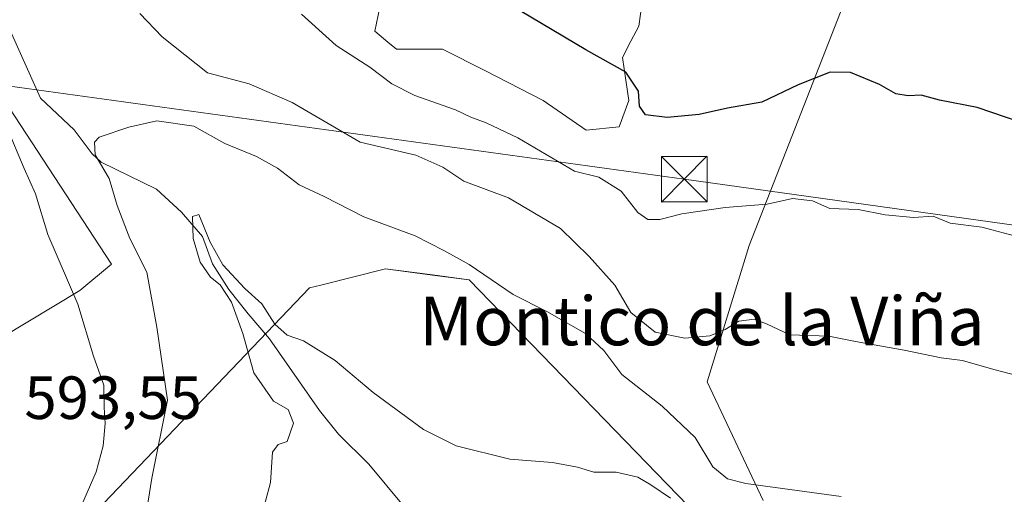
# Model space of a CAD drawing. Units: metres. Extents: x 580133 to 583587, y 4731210 to 4733564.
# Drawn here: x 580838 to 580999, y 4731887 to 4731965 of the extents above; entities that cross this region are included whole.
import ezdxf
from ezdxf.enums import TextEntityAlignment as Align

# ---------------------------------------------------------------- set-up
doc = ezdxf.new("R2010")
doc.units = ezdxf.units.M
doc.header["$MEASUREMENT"] = 0
for name, color, linetype, lineweight in [('Arbolado forestal CxS', 92, 'Continuous', 0), ('Corriente natural lineal', 142, 'Continuous', 13), ('Cultivos herbáceos CxS', 92, 'Continuous', 0), ('Curva de nivel maestra', 30, 'Continuous', 30), ('Curva de nivel normal', 30, 'Continuous', 0), ('Estanque Cxs', 5, 'Continuous', 0), ('Rótulo de punto de cota en terreno', 7, 'Continuous', 0), ('Tendido', 6, 'Continuous', 0), ('Texto cartográfico', 7, 'Continuous', 0), ('Torre de tendido puntual', 7, 'Continuous', 0)]:
    doc.layers.add(name, color=color, linetype=linetype, lineweight=lineweight)
doc.styles.add('Style-Arial', font='txt')

# ---------------------------------------------------------------- blocks, each defined once
blk = doc.blocks.new('*U6')
at = {"layer": 'Arbolado forestal CxS', "color": 92, "linetype": 'Continuous', "lineweight": 0}
for points in [[(580898.1103, 4731973.2209, 600.028), (580895.9391, 4731962.6491, 597.3955), (580898.0823, 4731960.8371, 597.5594), (580899.4657, 4731959.6675, 597.5372), (580907.0557, 4731959.6675, 598.168), (580914.1005, 4731956.1449, 598.1905), (580923.5911, 4731951.2623, 598.5337), (580930.6399, 4731946.3837, 598.2439), (580936.0589, 4731946.9241, 598.8835), (580937.6855, 4731951.2621, 599.688), (580937.1781, 4731954.5695, 600.2106), (580936.6039, 4731958.3111, 600.9183), (580938.0135, 4731960.9877, 601.8075), (580939.3155, 4731963.4601, 602.746), (580940.1263, 4731969.4237, 604.2243)], [(580972.9481, 4731967.0481, 604.2732), (580957.4383, 4731927.4133, 593.6189), (580950.5452, 4731905.0103, 588.704), (580959.7345, 4731885.4803, 584.6322)], [(580950.7867, 4731881.1041, 580.8936), (580911.4243, 4731921.7803, 584.8411), (580905.4151, 4731922.5561, 584.0175), (580897.6589, 4731923.5573, 583.4342), (580887.0473, 4731920.9045, 582.0027), (580885.2239, 4731920.4485, 581.7842), (580847.9211, 4731881.3705, 589.2258)], [(580830.1572, 4731870.2695, 589.9475), (580831.0557, 4731891.5169, 593.2416), (580834.6263, 4731912.2999, 592.5446), (580847.4777, 4731920.0051, 589.7186), (580852.6517, 4731924.3603, 587.3544), (580831.0677, 4731957.2849, 589.7598), (580821.9407, 4731987.3177, 588.9269), (580759.7687, 4732059.2711, 595.7133), (580746.2859, 4732059.2713, 598.0522), (580715.3895, 4732043.0023, 608.0342), (580702.7057, 4732036.3231, 611.7289), (580684.0526, 4732033.2125, 615.5169), (580650.3633, 4732093.0087, 620.372)]]:
    blk.add_polyline3d(points, dxfattribs=at)
blk = doc.blocks.new('*U18')
at = {"layer": 'Cultivos herbáceos CxS', "color": 92, "linetype": 'Continuous', "lineweight": 0}
for points in [[(580650.3633, 4732093.0087, 620.372), (580684.0526, 4732033.2125, 615.5169), (580702.7057, 4732036.3231, 611.7289), (580715.3895, 4732043.0023, 608.0342), (580746.2859, 4732059.2713, 598.0522), (580759.7687, 4732059.2711, 595.7133), (580821.9407, 4731987.3177, 588.9269), (580831.0677, 4731957.2849, 589.7598), (580852.6517, 4731924.3603, 587.3544), (580847.4777, 4731920.0051, 589.7186), (580834.6263, 4731912.2999, 592.5446), (580831.0557, 4731891.5169, 593.2416), (580830.1572, 4731870.2695, 589.9475)], [(580847.9211, 4731881.3705, 589.2258), (580885.2239, 4731920.4485, 581.7842), (580887.0473, 4731920.9045, 582.0027), (580897.6589, 4731923.5573, 583.4342), (580905.4151, 4731922.5561, 584.0175), (580911.4243, 4731921.7803, 584.8411), (580950.7867, 4731881.1041, 580.8936)], [(580959.7345, 4731885.4803, 584.6322), (580950.5452, 4731905.0103, 588.704), (580957.4383, 4731927.4133, 593.6189), (580972.9481, 4731967.0481, 604.2732), (580988.5865, 4732019.5219, 616.7198), (580990.2776, 4732019.5747, 616.595), (581000.3086, 4732019.5747, 616.1729), (581009.5245, 4732016.8671, 614.9468), (581017.9295, 4732015.5111, 614.1128), (581025.2451, 4732016.3219, 613.3155), (581031.4829, 4732017.9483, 612.6606), (581039.3431, 4732026.8939, 612.5241), (581036.0418, 4732035.8931, 613.3167), (581036.411, 4732042.5379, 613.347), (581040.1026, 4732048.8136, 613.0517), (581047.1167, 4732054.351, 611.4213), (581050.4391, 4732060.6267, 611.2664), (581052.285, 4732069.4865, 611.1114), (581052.654, 4732077.9772, 610.9597), (581052.285, 4732086.4678, 610.7749), (581049.7007, 4732094.2202, 610.9232), (581041.9484, 4732100.865, 612.1135)]]:
    blk.add_polyline3d(points, dxfattribs=at)
blk = doc.blocks.new('5TTEND')
at = {"layer": 'Estanque Cxs', "color": 7, "linetype": 'Continuous', "lineweight": 0}
for p, q in [((-0.375, 0.3754), (0.375, -0.3746)), ((0.372, 0.3784), (-0.372, -0.3776))]:
    blk.add_line(p, q, dxfattribs=at)
at = {"layer": 'Estanque Cxs', "color": 7, "linetype": 'Continuous', "lineweight": 0, "flags": 128}
blk.add_lwpolyline([(-0.375, -0.3746), (0.375, -0.3746), (0.375, 0.3754), (-0.375, 0.3754), (-0.372, -0.3776)], dxfattribs=at)

msp = doc.modelspace()

# ---------------------------------------------------------------- linework, layer by layer
at = {"layer": 'Arbolado forestal CxS', "color": 92, "linetype": 'Continuous', "lineweight": 0}
for points in [[(580650.36, 4732093.01, 620.37), (580684.05, 4732033.21, 615.52), (580702.71, 4732036.32, 611.73), (580715.39, 4732043, 608.03), (580746.29, 4732059.27, 598.05), (580759.77, 4732059.27, 595.71), (580821.94, 4731987.32, 588.93), (580831.07, 4731957.28, 589.76), (580852.65, 4731924.36, 587.35), (580847.48, 4731920.01, 589.72), (580834.63, 4731912.3, 592.54), (580831.06, 4731891.52, 593.24), (580830.16, 4731870.27, 589.95)], [(580959.73, 4731885.48, 584.63), (580950.55, 4731905.01, 588.7), (580957.44, 4731927.41, 593.62), (580972.95, 4731967.05, 604.27), (580988.59, 4732019.52, 616.72)], [(580898.11, 4731973.22, 600.03), (580895.94, 4731962.65, 597.4), (580898.08, 4731960.84, 597.56), (580899.47, 4731959.67, 597.54), (580907.06, 4731959.67, 598.17), (580914.1, 4731956.14, 598.19), (580923.59, 4731951.26, 598.53), (580930.64, 4731946.38, 598.24), (580936.06, 4731946.92, 598.88), (580937.69, 4731951.26, 599.69), (580937.18, 4731954.57, 600.21), (580936.6, 4731958.31, 600.92), (580938.01, 4731960.99, 601.81), (580939.32, 4731963.46, 602.75), (580940.13, 4731969.42, 604.22)], [(580847.92, 4731881.37, 589.23), (580885.22, 4731920.45, 581.78), (580887.05, 4731920.9, 582), (580897.66, 4731923.56, 583.43), (580905.42, 4731922.56, 584.02), (580911.42, 4731921.78, 584.84), (580950.79, 4731881.1, 580.89)]]:
    msp.add_polyline3d(points, dxfattribs=at)
at = {"layer": 'Corriente natural lineal', "color": 142, "linetype": 'Continuous', "lineweight": 13}
msp.add_polyline3d([(580835.57, 4731963.75, 587.73), (580840.99, 4731951.65, 586.13), (580846.53, 4731946.41, 584.85), (580849.47, 4731942.5, 584.29), (580850.99, 4731941.11, 584.01), (580860.05, 4731936.69, 582.21), (580864.15, 4731932.9, 580.87), (580867.63, 4731928.89, 580.3), (580869.28, 4731924.37, 580.34), (580871.96, 4731920.15, 580.2), (580875.1, 4731916.17, 580.11), (580878.64, 4731912.05, 579.93), (580886.86, 4731900.31, 579.36), (580889.97, 4731896.39, 579.08), (580894.94, 4731891.44, 578.82), (580934.41, 4731843.89, 575.14)], dxfattribs=at)
at = {"layer": 'Cultivos herbáceos CxS', "color": 92, "linetype": 'Continuous', "lineweight": 0}
for points in [[(580650.36, 4732093.01, 620.37), (580684.05, 4732033.21, 615.52), (580702.71, 4732036.32, 611.73), (580715.39, 4732043, 608.03), (580746.29, 4732059.27, 598.05), (580759.77, 4732059.27, 595.71), (580821.94, 4731987.32, 588.93), (580831.07, 4731957.28, 589.76), (580852.65, 4731924.36, 587.35), (580847.48, 4731920.01, 589.72), (580834.63, 4731912.3, 592.54), (580831.06, 4731891.52, 593.24), (580830.16, 4731870.27, 589.95)], [(580959.73, 4731885.48, 584.63), (580950.55, 4731905.01, 588.7), (580957.44, 4731927.41, 593.62), (580972.95, 4731967.05, 604.27), (580988.59, 4732019.52, 616.72)], [(580940.13, 4731969.42, 604.22), (580939.32, 4731963.46, 602.75), (580938.01, 4731960.99, 601.81), (580936.6, 4731958.31, 600.92), (580937.18, 4731954.57, 600.21), (580937.69, 4731951.26, 599.69), (580936.06, 4731946.92, 598.88), (580930.64, 4731946.38, 598.24), (580923.59, 4731951.26, 598.53), (580914.1, 4731956.14, 598.19), (580907.06, 4731959.67, 598.17), (580899.47, 4731959.67, 597.54), (580898.08, 4731960.84, 597.56), (580895.94, 4731962.65, 597.4), (580898.11, 4731973.22, 600.03)], [(580898.11, 4731973.22, 600.03), (580895.94, 4731962.65, 597.4), (580898.08, 4731960.84, 597.56), (580899.47, 4731959.67, 597.54), (580907.06, 4731959.67, 598.17), (580914.1, 4731956.14, 598.19), (580923.59, 4731951.26, 598.53), (580930.64, 4731946.38, 598.24), (580936.06, 4731946.92, 598.88), (580937.69, 4731951.26, 599.69), (580937.18, 4731954.57, 600.21), (580936.6, 4731958.31, 600.92), (580938.01, 4731960.99, 601.81), (580939.32, 4731963.46, 602.75), (580940.13, 4731969.42, 604.22)], [(580847.92, 4731881.37, 589.23), (580885.22, 4731920.45, 581.78), (580887.05, 4731920.9, 582), (580897.66, 4731923.56, 583.43), (580905.42, 4731922.56, 584.02), (580911.42, 4731921.78, 584.84), (580950.79, 4731881.1, 580.89)]]:
    msp.add_polyline3d(points, dxfattribs=at)
at = {"layer": 'Curva de nivel maestra', "color": 30, "linetype": 'Continuous', "lineweight": 30, "elevation": 600, "flags": 128}
msp.add_lwpolyline([(581006.76, 4731946.02), (580994.89, 4731950.11), (580988.73, 4731951.29), (580985.68, 4731952.13), (580983.56, 4731951.99), (580981.56, 4731952.32), (580978.86, 4731953.87), (580974.06, 4731955.83), (580970.72, 4731955.88), (580965.51, 4731953.83), (580959.51, 4731950.95), (580953.88, 4731949.96), (580949.23, 4731948.94), (580943.94, 4731948.46), (580940.38, 4731948.91), (580939.43, 4731950.32), (580939.24, 4731952.8), (580937.16, 4731955.9), (580930.62, 4731959.58), (580914.26, 4731969.34)], dxfattribs=at)
at = {"layer": 'Curva de nivel normal', "color": 30, "linetype": 'Continuous', "lineweight": 0, "flags": 128}
for points, elevation in [([(581003.12, 4731905.58), (580997.63, 4731907.04), (580992.51, 4731908.51), (580988.96, 4731908.93), (580982.89, 4731910.2), (580974.89, 4731911.64), (580970.51, 4731912.51), (580964.12, 4731912.73), (580960.31, 4731914.53), (580958.28, 4731915.3), (580955.72, 4731914.98), (580953.51, 4731913.59), (580950.95, 4731912.54), (580946.89, 4731912.16), (580941.98, 4731913.16), (580938, 4731916.38), (580935.37, 4731920.88), (580931.13, 4731925.6), (580926.44, 4731930.22), (580917.89, 4731935.24), (580910.53, 4731938), (580907.13, 4731940.27), (580902.68, 4731942.24), (580893.5, 4731944.39), (580882.36, 4731950.92), (580875.31, 4731954), (580868.42, 4731955.77), (580860.99, 4731961.7), (580857.31, 4731965.52)], 590), ([(581001.84, 4731928.77), (580995.68, 4731930.41), (580990.48, 4731931.08), (580987.68, 4731932.24), (580984.46, 4731932), (580979.77, 4731932.45), (580975.32, 4731933.33), (580970.71, 4731933.47), (580967.87, 4731934.76), (580964.57, 4731935.12), (580960.42, 4731934.21), (580953.48, 4731933.65), (580946.4, 4731932.59), (580942.76, 4731931.67), (580940.79, 4731931.68), (580939.13, 4731932.84), (580936.38, 4731936.32), (580932.71, 4731938.64), (580928.72, 4731939.61), (580919.42, 4731945.11), (580914.22, 4731947.57), (580911.69, 4731948.51), (580909.16, 4731949.71), (580902.5, 4731952.06), (580898.71, 4731953.98), (580895.1, 4731956.72), (580889.56, 4731960.28), (580883.88, 4731965.44)], 595), ([(580835.4, 4731946.95), (580838.29, 4731940.04), (580840.16, 4731935.92), (580842.2, 4731929.2), (580847.16, 4731917.77), (580849.7, 4731909.2), (580851.41, 4731904.45), (580851.47, 4731900.78), (580851.65, 4731898.12), (580851.28, 4731894.45), (580850.12, 4731890.21), (580847.74, 4731884.64)], 590), ([(580972.57, 4731886.12), (580956.9, 4731888.27), (580953.89, 4731889.03), (580951.49, 4731891), (580948.54, 4731895.83), (580943.12, 4731900.97), (580936.49, 4731906.2), (580933.54, 4731910.16), (580930.56, 4731912.96), (580924.22, 4731916.58), (580918.66, 4731919.34), (580911.42, 4731924.3), (580907.27, 4731926.58), (580902.54, 4731929.02), (580894.15, 4731932.12), (580887.6, 4731935.48), (580883.52, 4731937.37), (580879.92, 4731940.12), (580876.51, 4731942.04), (580871.3, 4731944.19), (580866.17, 4731947.02), (580860.14, 4731947.91), (580855.52, 4731946.88), (580850.62, 4731945.23), (580849.86, 4731944.41), (580850, 4731942.3), (580852.27, 4731938.42), (580853.62, 4731933.98), (580855.68, 4731928.56), (580858.48, 4731923.01), (580860.12, 4731914.01), (580861.89, 4731901.96), (580859.28, 4731889.15), (580858.31, 4731882.96)], 585), ([(580876.34, 4731879.22), (580878.79, 4731888.44), (580879.12, 4731893.43), (580880.05, 4731894.71), (580881.53, 4731895.17), (580882.58, 4731898.18), (580881.71, 4731900.46), (580879.29, 4731901.83), (580876.03, 4731906.47), (580874.26, 4731912.96), (580872.4, 4731918.07), (580870.54, 4731920.95), (580868.92, 4731922.21), (580867.23, 4731924.69), (580866.07, 4731928.54), (580866, 4731932.19), (580867.01, 4731932.52), (580868.9, 4731927.96), (580870.94, 4731924.21), (580874.59, 4731920.33), (580877.34, 4731917.83), (580879.52, 4731914.46), (580881.51, 4731912.65), (580884.22, 4731911.76), (580889.43, 4731908.52), (580895.65, 4731903.26), (580903.92, 4731897.14), (580909.27, 4731894.49), (580918.13, 4731892.26), (580925.1, 4731891.71), (580929.23, 4731890.96), (580931.89, 4731890.15), (580935.56, 4731890.17), (580939.15, 4731889.32), (580941.26, 4731888.09), (580944.5, 4731885.87)], 580)]:
    msp.add_lwpolyline(points, dxfattribs=dict(at, elevation=elevation))
at = {"layer": 'Tendido', "color": 6, "linetype": 'Continuous', "lineweight": 0}
msp.add_polyline3d([(580142.9, 4732641.46, 656.89), (580187.72, 4732594.84, 649.27), (580272.65, 4732504.88, 637.31), (580355.73, 4732418.36, 634.02), (580492.79, 4732274.43, 627.41), (580594.65, 4732144.52, 630.41), (580688.03, 4732025.56, 618.66), (580818.03, 4731956.09, 596.56), (580946.77, 4731938.31, 601.09), (581059.48, 4731922.59, 601.47), (581155.84, 4731908.73, 607.17)], dxfattribs=at)

# ---------------------------------------------------------------- block references
at = {"layer": 'Arbolado forestal CxS', "color": 92, "linetype": 'Continuous', "lineweight": 0}
msp.add_blockref('*U6', (0, 0), dxfattribs=at)
at = {"layer": 'Cultivos herbáceos CxS', "color": 92, "linetype": 'Continuous', "lineweight": 0}
msp.add_blockref('*U18', (0, 0), dxfattribs=at)
at = {"layer": 'Torre de tendido puntual', "color": 7, "linetype": 'Continuous', "lineweight": 0, "xscale": 10, "yscale": 10, "zscale": 10}
msp.add_blockref('5TTEND', (580946.77, 4731938.31, 601.09), dxfattribs=at)

# ---------------------------------------------------------------- texts
at = {"layer": 'Rótulo de punto de cota en terreno', "color": 7, "linetype": 'Continuous', "lineweight": 0, "style": 'Style-Arial'}
msp.add_text('593,55', height=7, dxfattribs=at).set_placement((580838.36, 4731898.89))
at = {"layer": 'Texto cartográfico', "color": 7, "linetype": 'Continuous', "lineweight": 0, "style": 'Style-Arial'}
msp.add_text('Montico de la Viña', height=8, dxfattribs=at).set_placement((580949.67, 4731915.01), align=Align.MIDDLE_CENTER)

doc.saveas('drawing.dxf')
